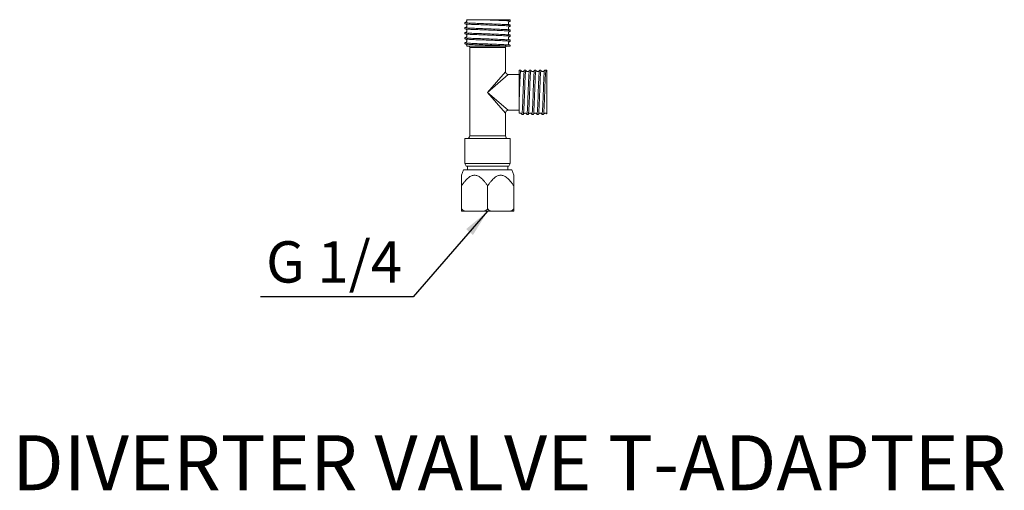
# Model space of a CAD drawing. Units: millimetres. Extents: x 3978 to 6535, y 1112 to 2659.
# Drawn here: x 3978 to 4336, y 1132 to 1303 of the extents above; entities that cross this region are included whole.
import ezdxf

# ---------------------------------------------------------------- set-up
doc = ezdxf.new("R2010")
doc.units = ezdxf.units.MM
doc.styles.get("Standard").update_dxf_attribs({"font": 'arial.ttf'})
doc.dimstyles.new('ISO-25', dxfattribs={"dimtxt": 2.5, "dimasz": 2.5, "dimexe": 1.25, "dimexo": 0.625, "dimtad": 1, "dimtxsty": 'Standard', "dimcen": 2.5, "dimadec": 0, "dimazin": 0, "dimtfac": 1, "dimtmove": 0, "dimatfit": 3, "dimfxl": 1, "dimarcsym": 0})

msp = doc.modelspace()

# ---------------------------------------------------------------- linework, layer by layer
at = {"lineweight": 0, "extrusion": (0, 1, -2.22045e-16)}
for p, q in [((4156.83, 1302.99), (4146.49, 1302.99)), ((4156.83, 1302.46), (4156.83, 1302.89)), ((4140.33, 1301.54), (4140.33, 1301.97)), ((4140.33, 1299.71), (4140.33, 1300.14)), ((4156.83, 1300.62), (4156.83, 1301.06)), ((4140.33, 1297.87), (4140.33, 1298.31)), ((4140.33, 1296.04), (4140.33, 1296.47)), ((4156.83, 1298.79), (4156.83, 1299.22)), ((4156.83, 1296.96), (4156.83, 1297.39)), ((4140.33, 1294.21), (4140.33, 1294.64)), ((4142.08, 1292.91), (4155.08, 1292.91)), ((4142.08, 1260.81), (4142.08, 1292.91)), ((4155.08, 1284.11), (4155.08, 1292.91)), ((4156.13, 1293.41), (4156.83, 1293.41)), ((4156.83, 1295.12), (4156.83, 1295.56)), ((4156.83, 1293.41), (4156.83, 1293.72)), ((4155.08, 1284.11), (4148.58, 1276.61)), ((4148.58, 1276.61), (4156.08, 1283.11)), ((4160.08, 1283.11), (4156.08, 1283.11)), ((4160.08, 1274.29), (4160.08, 1284.61)), ((4160.62, 1284.61), (4160.1, 1284.61)), ((4162.46, 1284.61), (4161.93, 1284.61)), ((4164.29, 1284.61), (4163.77, 1284.61)), ((4166.12, 1284.61), (4165.6, 1284.61)), ((4167.96, 1284.61), (4167.43, 1284.61)), ((4169.79, 1284.61), (4169.27, 1284.61)), ((4170.08, 1284.26), (4170.08, 1284.61)), ((4148.58, 1276.61), (4155.08, 1269.11)), ((4156.08, 1270.11), (4148.58, 1276.61)), ((4155.08, 1260.81), (4155.08, 1269.11)), ((4160.08, 1270.11), (4156.08, 1270.11)), ((4161.54, 1268.61), (4161.02, 1268.61)), ((4163.37, 1268.61), (4162.85, 1268.61)), ((4165.21, 1268.61), (4164.68, 1268.61)), ((4167.04, 1268.61), (4166.52, 1268.61)), ((4168.87, 1268.61), (4168.35, 1268.61)), ((4155.08, 1260.81), (4142.08, 1260.81)), ((4140.33, 1259.81), (4156.83, 1259.81)), ((4140.33, 1250.81), (4140.33, 1259.81)), ((4156.83, 1250.81), (4156.83, 1259.81)), ((4156.83, 1250.81), (4140.33, 1250.81)), ((4140.83, 1249.81), (4140.33, 1250.81)), ((4140.83, 1249.81), (4156.33, 1249.81)), ((4141.23, 1248.42), (4141.23, 1249.81)), ((4155.93, 1248.42), (4155.93, 1249.81)), ((4156.33, 1249.81), (4156.83, 1250.81)), ((4139.8, 1248.42), (4139.08, 1246.52)), ((4139.8, 1248.42), (4148.58, 1248.42)), ((4148.58, 1248.42), (4157.36, 1248.42)), ((4157.36, 1248.42), (4158.08, 1246.52)), ((4139.08, 1234.56), (4139.08, 1242.65)), ((4148.58, 1234.56), (4148.58, 1242.65)), ((4158.08, 1234.56), (4158.08, 1242.65)), ((4141.69, 1233.41), (4139.08, 1233.41)), ((4145.97, 1233.41), (4141.69, 1233.41)), ((4151.19, 1233.41), (4145.97, 1233.41)), ((4155.47, 1233.41), (4151.19, 1233.41)), ((4158.08, 1233.41), (4155.47, 1233.41))]:
    msp.add_line(p, q, dxfattribs=at)
at = {"lineweight": 0, "extrusion": (0, -2.22045e-16, -1)}
for centre, radius, start, end in [((-4141.58, 1292.91), 0.5, 90, 180), ((-4155.58, 1292.91), 0.5, 360, 90), ((-4156.08, 1269.11), 1, 360, 90), ((-4141.08, 1260.81), 1, 180, 270), ((-4156.08, 1260.81), 1, 270, 0)]:
    msp.add_arc(centre, radius, start, end, dxfattribs=at)
at = {"lineweight": 0}
msp.add_arc((4156.08, 1284.11), 1, 180, 270, dxfattribs=at)
at = {"lineweight": 0, "extrusion": (-1.71057e-49, -2.22045e-16, -1)}
msp.add_ellipse((4148.58, 1303.59), major_axis=(0, 233.26), ratio=0.035368, start_param=1.573369, end_param=1.573795, dxfattribs=at)
at = {"lineweight": 0, "extrusion": (0, -2.22045e-16, -1)}
msp.add_ellipse((4159.44, 1276.61), major_axis=(226.19, 0), ratio=0.035368, start_param=-1.567989, end_param=-1.567908, dxfattribs=at)
at = {"lineweight": 0}
msp.add_ellipse((4170.44, 1276.61), major_axis=(226.19, 0), ratio=0.035368, start_param=1.57241, end_param=1.573685, dxfattribs=at)
for points, knots in [([(4140.95, 1302.99), (4140.99, 1302.92), (4141.01, 1302.85), (4141.03, 1302.69), (4141.03, 1302.61), (4141, 1302.46), (4140.97, 1302.39), (4140.9, 1302.26), (4140.85, 1302.21), (4140.77, 1302.13), (4140.73, 1302.1), (4140.67, 1302.07), (4140.65, 1302.06), (4140.61, 1302.04), (4140.6, 1302.04), (4140.58, 1302.04), (4140.58, 1302.03), (4140.58, 1302.03)], [0, 0, 0, 0, 0.255784, 0.255784, 0.507404, 0.507404, 0.763312, 0.763312, 1.01337, 1.01337, 1.236317, 1.236317, 1.447117, 1.447117, 1.724554, 1.724554, 1.90748, 1.90748, 1.90748, 1.90748]), ([(4146.49, 1302.99), (4146.49, 1302.99), (4146.49, 1302.99), (4146.49, 1302.99), (4146.49, 1302.99), (4146.47, 1302.99), (4146.45, 1302.99), (4146.38, 1302.99), (4146.29, 1302.99), (4145.68, 1302.99), (4144.69, 1302.99), (4142.88, 1302.99), (4142.24, 1302.99), (4141.31, 1302.99), (4141.03, 1302.99), (4140.96, 1302.99), (4140.95, 1302.99), (4140.95, 1302.99)], [10.425235, 10.425235, 10.425235, 10.425235, 10.463997, 10.463997, 10.59071, 10.59071, 10.904009, 10.904009, 11.921117, 11.921117, 16.573288, 16.573288, 20.197511, 20.197511, 23.775601, 23.775601, 24.347185, 24.347185, 24.347185, 24.347185]), ([(4156.53, 1302.38), (4156.57, 1302.38), (4156.6, 1302.39), (4156.87, 1302.43), (4156.89, 1302.47), (4156.53, 1302.54), (4156.14, 1302.58), (4155, 1302.66), (4154.25, 1302.7), (4152.51, 1302.77), (4151.52, 1302.81), (4149.82, 1302.87), (4149.15, 1302.89), (4147.81, 1302.94), (4147.14, 1302.97), (4146.49, 1302.99)], [254.506024, 254.506024, 254.506024, 254.506024, 254.92201, 254.92201, 258.148871, 258.148871, 261.375732, 261.375732, 264.602593, 264.602593, 267.829453, 267.829453, 269.841977, 269.841977, 271.854501, 271.854501, 271.854501, 271.854501]), ([(4140.63, 1302.05), (4140.63, 1302.05), (4140.62, 1302.05), (4140.34, 1302.01), (4140.26, 1301.97), (4140.52, 1301.9), (4140.86, 1301.86), (4141.92, 1301.78), (4142.62, 1301.75), (4144.31, 1301.67), (4145.27, 1301.63), (4147.34, 1301.56), (4148.42, 1301.52), (4150.56, 1301.44), (4151.59, 1301.41), (4153.48, 1301.33), (4154.31, 1301.29), (4155.67, 1301.22), (4156.17, 1301.18), (4156.71, 1301.11), (4156.83, 1301.08), (4156.83, 1301.06)], [25.794551, 25.794551, 25.794551, 25.794551, 25.814887, 25.814887, 29.041748, 29.041748, 32.268609, 32.268609, 35.49547, 35.49547, 38.722331, 38.722331, 41.949191, 41.949191, 45.176052, 45.176052, 48.402913, 48.402913, 51.629774, 51.629774, 54.044127, 54.044127, 54.044127, 54.044127]), ([(4140.63, 1300.22), (4140.38, 1300.18), (4140.28, 1300.15), (4140.43, 1300.08), (4140.72, 1300.04), (4141.68, 1299.97), (4142.35, 1299.93), (4143.96, 1299.85), (4144.91, 1299.81), (4146.94, 1299.74), (4148.02, 1299.7), (4150.16, 1299.62), (4151.21, 1299.59), (4153.15, 1299.51), (4154.01, 1299.47), (4155.45, 1299.4), (4156, 1299.36), (4156.67, 1299.29), (4156.83, 1299.26), (4156.83, 1299.22)], [77.825667, 77.825667, 77.825667, 77.825667, 80.671522, 80.671522, 83.898383, 83.898383, 87.125244, 87.125244, 90.352105, 90.352105, 93.578966, 93.578966, 96.805827, 96.805827, 100.032687, 100.032687, 103.259548, 103.259548, 106.076229, 106.076229, 106.076229, 106.076229]), ([(4156.53, 1300.54), (4156.6, 1300.55), (4156.66, 1300.56), (4156.89, 1300.61), (4156.87, 1300.65), (4156.4, 1300.72), (4155.96, 1300.76), (4154.73, 1300.84), (4153.95, 1300.88), (4152.15, 1300.95), (4151.14, 1300.99), (4149.02, 1301.07), (4147.94, 1301.1), (4145.83, 1301.18), (4144.83, 1301.22), (4143.06, 1301.29), (4142.29, 1301.33), (4141.11, 1301.41), (4140.69, 1301.44), (4140.38, 1301.5), (4140.33, 1301.52), (4140.33, 1301.54)], [202.473913, 202.473913, 202.473913, 202.473913, 203.292236, 203.292236, 206.519097, 206.519097, 209.745957, 209.745957, 212.972818, 212.972818, 216.199679, 216.199679, 219.42654, 219.42654, 222.653401, 222.653401, 225.880262, 225.880262, 229.107123, 229.107123, 230.721894, 230.721894, 230.721894, 230.721894]), ([(4156.53, 1298.71), (4156.64, 1298.73), (4156.72, 1298.74), (4156.9, 1298.79), (4156.82, 1298.83), (4156.25, 1298.91), (4155.77, 1298.94), (4154.45, 1299.02), (4153.64, 1299.06), (4151.78, 1299.13), (4150.75, 1299.17), (4148.62, 1299.25), (4147.54, 1299.28), (4145.46, 1299.36), (4144.48, 1299.4), (4142.76, 1299.47), (4142.04, 1299.51), (4140.94, 1299.59), (4140.57, 1299.63), (4140.36, 1299.68), (4140.33, 1299.69), (4140.33, 1299.71)], [150.441341, 150.441341, 150.441341, 150.441341, 151.662462, 151.662462, 154.889322, 154.889322, 158.116183, 158.116183, 161.343044, 161.343044, 164.569905, 164.569905, 167.796766, 167.796766, 171.023627, 171.023627, 174.250488, 174.250488, 177.477349, 177.477349, 178.689097, 178.689097, 178.689097, 178.689097]), ([(4140.63, 1301.46), (4140.65, 1301.45), (4140.67, 1301.44), (4140.71, 1301.42), (4140.74, 1301.4), (4140.81, 1301.34), (4140.85, 1301.3), (4140.92, 1301.21), (4140.96, 1301.16), (4141.01, 1301.03), (4141.02, 1300.95), (4141.03, 1300.8), (4141.02, 1300.72), (4140.98, 1300.57), (4140.95, 1300.5), (4140.87, 1300.39), (4140.82, 1300.34), (4140.74, 1300.28), (4140.71, 1300.26), (4140.65, 1300.23), (4140.63, 1300.22), (4140.6, 1300.21), (4140.59, 1300.2), (4140.58, 1300.2), (4140.58, 1300.2), (4140.58, 1300.2)], [12.162897, 12.162897, 12.162897, 12.162897, 12.360386, 12.360386, 12.535814, 12.535814, 12.754326, 12.754326, 12.968315, 12.968315, 13.211178, 13.211178, 13.465952, 13.465952, 13.72137, 13.72137, 13.96698, 13.96698, 14.182292, 14.182292, 14.400886, 14.400886, 14.71166, 14.71166, 14.801961, 14.801961, 14.801961, 14.801961]), ([(4140.63, 1299.63), (4140.65, 1299.62), (4140.67, 1299.61), (4140.71, 1299.58), (4140.74, 1299.56), (4140.81, 1299.51), (4140.85, 1299.47), (4140.92, 1299.38), (4140.96, 1299.32), (4141.01, 1299.2), (4141.02, 1299.12), (4141.03, 1298.97), (4141.02, 1298.89), (4140.98, 1298.74), (4140.95, 1298.67), (4140.87, 1298.55), (4140.82, 1298.51), (4140.74, 1298.44), (4140.71, 1298.42), (4140.65, 1298.39), (4140.63, 1298.39), (4140.6, 1298.37), (4140.59, 1298.37), (4140.58, 1298.37), (4140.58, 1298.37), (4140.58, 1298.37)], [12.162897, 12.162897, 12.162897, 12.162897, 12.360386, 12.360386, 12.535814, 12.535814, 12.754326, 12.754326, 12.968315, 12.968315, 13.211178, 13.211178, 13.465952, 13.465952, 13.72137, 13.72137, 13.96698, 13.96698, 14.182292, 14.182292, 14.400886, 14.400886, 14.71166, 14.71166, 14.801961, 14.801961, 14.801961, 14.801961]), ([(4156.53, 1301.13), (4156.51, 1301.14), (4156.49, 1301.15), (4156.44, 1301.18), (4156.42, 1301.2), (4156.35, 1301.25), (4156.31, 1301.29), (4156.24, 1301.38), (4156.2, 1301.44), (4156.15, 1301.57), (4156.14, 1301.64), (4156.13, 1301.79), (4156.14, 1301.87), (4156.18, 1302.02), (4156.21, 1302.09), (4156.29, 1302.21), (4156.34, 1302.25), (4156.42, 1302.32), (4156.45, 1302.34), (4156.51, 1302.37), (4156.53, 1302.38), (4156.56, 1302.39), (4156.57, 1302.39), (4156.58, 1302.39), (4156.58, 1302.39), (4156.58, 1302.39)], [12.162897, 12.162897, 12.162897, 12.162897, 12.360386, 12.360386, 12.535814, 12.535814, 12.754326, 12.754326, 12.968315, 12.968315, 13.211178, 13.211178, 13.465952, 13.465952, 13.72137, 13.72137, 13.96698, 13.96698, 14.182292, 14.182292, 14.400886, 14.400886, 14.71166, 14.71166, 14.801961, 14.801961, 14.801961, 14.801961]), ([(4156.53, 1299.3), (4156.51, 1299.31), (4156.49, 1299.32), (4156.44, 1299.35), (4156.42, 1299.36), (4156.35, 1299.42), (4156.31, 1299.46), (4156.24, 1299.55), (4156.2, 1299.61), (4156.15, 1299.73), (4156.14, 1299.81), (4156.13, 1299.96), (4156.14, 1300.04), (4156.18, 1300.19), (4156.21, 1300.26), (4156.29, 1300.37), (4156.34, 1300.42), (4156.42, 1300.48), (4156.45, 1300.51), (4156.51, 1300.53), (4156.53, 1300.54), (4156.56, 1300.56), (4156.57, 1300.56), (4156.58, 1300.56), (4156.58, 1300.56), (4156.58, 1300.56)], [12.162897, 12.162897, 12.162897, 12.162897, 12.360386, 12.360386, 12.535814, 12.535814, 12.754326, 12.754326, 12.968315, 12.968315, 13.211178, 13.211178, 13.465952, 13.465952, 13.72137, 13.72137, 13.96698, 13.96698, 14.182292, 14.182292, 14.400886, 14.400886, 14.71166, 14.71166, 14.801961, 14.801961, 14.801961, 14.801961]), ([(4140.63, 1298.38), (4140.41, 1298.36), (4140.31, 1298.33), (4140.36, 1298.26), (4140.6, 1298.22), (4141.46, 1298.15), (4142.08, 1298.11), (4143.63, 1298.03), (4144.55, 1297.99), (4146.55, 1297.92), (4147.61, 1297.88), (4149.76, 1297.81), (4150.82, 1297.77), (4152.8, 1297.69), (4153.7, 1297.65), (4155.21, 1297.58), (4155.81, 1297.54), (4156.62, 1297.46), (4156.83, 1297.43), (4156.83, 1297.39)], [129.857726, 129.857726, 129.857726, 129.857726, 132.301296, 132.301296, 135.528157, 135.528157, 138.755018, 138.755018, 141.981879, 141.981879, 145.20874, 145.20874, 148.435601, 148.435601, 151.662462, 151.662462, 154.889322, 154.889322, 158.107626, 158.107626, 158.107626, 158.107626]), ([(4140.63, 1296.55), (4140.45, 1296.53), (4140.35, 1296.5), (4140.31, 1296.44), (4140.49, 1296.4), (4141.26, 1296.33), (4141.84, 1296.29), (4143.31, 1296.21), (4144.2, 1296.18), (4146.16, 1296.1), (4147.21, 1296.06), (4149.36, 1295.99), (4150.43, 1295.95), (4152.45, 1295.87), (4153.38, 1295.83), (4154.96, 1295.76), (4155.6, 1295.72), (4156.51, 1295.64), (4156.77, 1295.61), (4156.83, 1295.56), (4156.83, 1295.56), (4156.83, 1295.56)], [181.890268, 181.890268, 181.890268, 181.890268, 183.93107, 183.93107, 187.157931, 187.157931, 190.384792, 190.384792, 193.611653, 193.611653, 196.838514, 196.838514, 200.065375, 200.065375, 203.292236, 203.292236, 206.519097, 206.519097, 209.745957, 209.745957, 210.138988, 210.138988, 210.138988, 210.138988]), ([(4156.53, 1296.88), (4156.67, 1296.9), (4156.77, 1296.92), (4156.89, 1296.97), (4156.75, 1297.01), (4156.09, 1297.09), (4155.56, 1297.12), (4154.16, 1297.2), (4153.31, 1297.24), (4151.4, 1297.31), (4150.36, 1297.35), (4148.21, 1297.43), (4147.14, 1297.47), (4145.08, 1297.54), (4144.13, 1297.58), (4142.48, 1297.66), (4141.79, 1297.69), (4140.79, 1297.77), (4140.47, 1297.81), (4140.34, 1297.85), (4140.33, 1297.86), (4140.33, 1297.87)], [98.408541, 98.408541, 98.408541, 98.408541, 100.032687, 100.032687, 103.259548, 103.259548, 106.486409, 106.486409, 109.71327, 109.71327, 112.940131, 112.940131, 116.166992, 116.166992, 119.393853, 119.393853, 122.620714, 122.620714, 125.847574, 125.847574, 126.656532, 126.656532, 126.656532, 126.656532]), ([(4156.53, 1295.04), (4156.71, 1295.07), (4156.81, 1295.09), (4156.85, 1295.15), (4156.67, 1295.19), (4155.9, 1295.27), (4155.33, 1295.31), (4153.85, 1295.38), (4152.97, 1295.42), (4151.02, 1295.49), (4149.96, 1295.53), (4147.81, 1295.61), (4146.74, 1295.65), (4144.72, 1295.72), (4143.8, 1295.76), (4142.21, 1295.84), (4141.57, 1295.87), (4140.65, 1295.95), (4140.39, 1295.99), (4140.33, 1296.03), (4140.33, 1296.03), (4140.33, 1296.04)], [46.375747, 46.375747, 46.375747, 46.375747, 48.402913, 48.402913, 51.629774, 51.629774, 54.856635, 54.856635, 58.083496, 58.083496, 61.310357, 61.310357, 64.537218, 64.537218, 67.764079, 67.764079, 70.990939, 70.990939, 74.2178, 74.2178, 74.624435, 74.624435, 74.624435, 74.624435]), ([(4140.63, 1297.79), (4140.65, 1297.79), (4140.67, 1297.78), (4140.71, 1297.75), (4140.74, 1297.73), (4140.81, 1297.68), (4140.85, 1297.64), (4140.92, 1297.54), (4140.96, 1297.49), (4141.01, 1297.36), (4141.02, 1297.29), (4141.03, 1297.14), (4141.02, 1297.06), (4140.98, 1296.91), (4140.95, 1296.84), (4140.87, 1296.72), (4140.82, 1296.67), (4140.74, 1296.61), (4140.71, 1296.59), (4140.65, 1296.56), (4140.63, 1296.55), (4140.6, 1296.54), (4140.59, 1296.54), (4140.58, 1296.53), (4140.58, 1296.53), (4140.58, 1296.53)], [12.162897, 12.162897, 12.162897, 12.162897, 12.360386, 12.360386, 12.535814, 12.535814, 12.754326, 12.754326, 12.968315, 12.968315, 13.211178, 13.211178, 13.465952, 13.465952, 13.72137, 13.72137, 13.96698, 13.96698, 14.182292, 14.182292, 14.400886, 14.400886, 14.71166, 14.71166, 14.801961, 14.801961, 14.801961, 14.801961]), ([(4140.63, 1295.96), (4140.65, 1295.95), (4140.67, 1295.94), (4140.71, 1295.92), (4140.74, 1295.9), (4140.81, 1295.84), (4140.85, 1295.8), (4140.92, 1295.71), (4140.96, 1295.66), (4141.01, 1295.53), (4141.02, 1295.45), (4141.03, 1295.3), (4141.02, 1295.22), (4140.98, 1295.07), (4140.95, 1295), (4140.87, 1294.89), (4140.82, 1294.84), (4140.74, 1294.78), (4140.71, 1294.76), (4140.65, 1294.73), (4140.63, 1294.72), (4140.6, 1294.71), (4140.59, 1294.7), (4140.58, 1294.7), (4140.58, 1294.7), (4140.58, 1294.7)], [12.162897, 12.162897, 12.162897, 12.162897, 12.360386, 12.360386, 12.535814, 12.535814, 12.754326, 12.754326, 12.968315, 12.968315, 13.211178, 13.211178, 13.465952, 13.465952, 13.72137, 13.72137, 13.96698, 13.96698, 14.182292, 14.182292, 14.400886, 14.400886, 14.71166, 14.71166, 14.801961, 14.801961, 14.801961, 14.801961]), ([(4156.53, 1297.47), (4156.51, 1297.47), (4156.49, 1297.48), (4156.44, 1297.51), (4156.42, 1297.53), (4156.35, 1297.58), (4156.31, 1297.62), (4156.24, 1297.72), (4156.2, 1297.77), (4156.15, 1297.9), (4156.14, 1297.97), (4156.13, 1298.13), (4156.14, 1298.21), (4156.18, 1298.35), (4156.21, 1298.43), (4156.29, 1298.54), (4156.34, 1298.59), (4156.42, 1298.65), (4156.45, 1298.67), (4156.51, 1298.7), (4156.53, 1298.71), (4156.56, 1298.72), (4156.57, 1298.73), (4156.58, 1298.73), (4156.58, 1298.73), (4156.58, 1298.73)], [12.162897, 12.162897, 12.162897, 12.162897, 12.360386, 12.360386, 12.535814, 12.535814, 12.754326, 12.754326, 12.968315, 12.968315, 13.211178, 13.211178, 13.465952, 13.465952, 13.72137, 13.72137, 13.96698, 13.96698, 14.182292, 14.182292, 14.400886, 14.400886, 14.71166, 14.71166, 14.801961, 14.801961, 14.801961, 14.801961]), ([(4156.53, 1295.63), (4156.51, 1295.64), (4156.49, 1295.65), (4156.44, 1295.68), (4156.42, 1295.7), (4156.35, 1295.75), (4156.31, 1295.79), (4156.24, 1295.88), (4156.2, 1295.94), (4156.15, 1296.07), (4156.14, 1296.14), (4156.13, 1296.29), (4156.14, 1296.37), (4156.18, 1296.52), (4156.21, 1296.59), (4156.29, 1296.71), (4156.34, 1296.75), (4156.42, 1296.82), (4156.45, 1296.84), (4156.51, 1296.87), (4156.53, 1296.88), (4156.56, 1296.89), (4156.57, 1296.89), (4156.58, 1296.89), (4156.58, 1296.89), (4156.58, 1296.89)], [12.162897, 12.162897, 12.162897, 12.162897, 12.360386, 12.360386, 12.535814, 12.535814, 12.754326, 12.754326, 12.968315, 12.968315, 13.211178, 13.211178, 13.465952, 13.465952, 13.72137, 13.72137, 13.96698, 13.96698, 14.182292, 14.182292, 14.400886, 14.400886, 14.71166, 14.71166, 14.801961, 14.801961, 14.801961, 14.801961]), ([(4140.63, 1294.72), (4140.48, 1294.7), (4140.39, 1294.68), (4140.27, 1294.62), (4140.41, 1294.58), (4141.08, 1294.51), (4141.61, 1294.47), (4143.01, 1294.39), (4143.86, 1294.36), (4145.77, 1294.28), (4146.82, 1294.24), (4148.96, 1294.17), (4150.04, 1294.13), (4152.09, 1294.05), (4153.04, 1294.02), (4154.69, 1293.94), (4155.37, 1293.9), (4156.38, 1293.83), (4156.69, 1293.79), (4156.82, 1293.74), (4156.83, 1293.73), (4156.83, 1293.72)], [233.923057, 233.923057, 233.923057, 233.923057, 235.560845, 235.560845, 238.787705, 238.787705, 242.014566, 242.014566, 245.241427, 245.241427, 248.468288, 248.468288, 251.695149, 251.695149, 254.92201, 254.92201, 258.148871, 258.148871, 261.375732, 261.375732, 262.171064, 262.171064, 262.171064, 262.171064]), ([(4156.13, 1293.41), (4155.7, 1293.45), (4155.08, 1293.49), (4153.54, 1293.56), (4152.62, 1293.6), (4150.63, 1293.68), (4149.56, 1293.71), (4147.41, 1293.79), (4146.35, 1293.83), (4144.37, 1293.9), (4143.47, 1293.94), (4141.96, 1294.02), (4141.36, 1294.05), (4140.54, 1294.13), (4140.33, 1294.17), (4140.33, 1294.21), (4140.33, 1294.21), (4140.33, 1294.21)], [0, 0, 0, 0, 3.226861, 3.226861, 6.453722, 6.453722, 9.680583, 9.680583, 12.907444, 12.907444, 16.134304, 16.134304, 19.361165, 19.361165, 22.588026, 22.588026, 22.593046, 22.593046, 22.593046, 22.593046]), ([(4140.63, 1294.13), (4140.63, 1294.13), (4140.63, 1294.13), (4140.65, 1294.12), (4140.66, 1294.11), (4140.7, 1294.09), (4140.72, 1294.08), (4140.78, 1294.03), (4140.83, 1294), (4140.9, 1293.91), (4140.94, 1293.86), (4140.99, 1293.74), (4141.01, 1293.67), (4141.03, 1293.53), (4141.03, 1293.47), (4141.02, 1293.41)], [12.155868, 12.155868, 12.155868, 12.155868, 12.18478, 12.18478, 12.339562, 12.339562, 12.482378, 12.482378, 12.709351, 12.709351, 12.918906, 12.918906, 13.156466, 13.156466, 13.358982, 13.358982, 13.358982, 13.358982]), ([(4141.02, 1293.41), (4141.02, 1293.41), (4141.03, 1293.41), (4141.11, 1293.41), (4141.37, 1293.41), (4142.25, 1293.41), (4142.86, 1293.41), (4144.33, 1293.41), (4145.19, 1293.41), (4147.03, 1293.41), (4148, 1293.41), (4149.94, 1293.41), (4150.89, 1293.41), (4152.65, 1293.41), (4153.44, 1293.41), (4154.96, 1293.41), (4155.46, 1293.41), (4155.89, 1293.41), (4155.98, 1293.41), (4156.07, 1293.41), (4156.09, 1293.41), (4156.11, 1293.41), (4156.12, 1293.41), (4156.13, 1293.41), (4156.13, 1293.41), (4156.13, 1293.41), (4156.13, 1293.41), (4156.13, 1293.41)], [9.997711, 9.997711, 9.997711, 9.997711, 10.182556, 10.182556, 11.26823, 11.26823, 12.341641, 12.341641, 13.405715, 13.405715, 14.460753, 14.460753, 15.502767, 15.502767, 16.515754, 16.515754, 17.68297, 17.68297, 18.087423, 18.087423, 18.230864, 18.230864, 18.273414, 18.273414, 18.301382, 18.301382, 18.30384, 18.30384, 18.30384, 18.30384]), ([(4156.53, 1293.8), (4156.51, 1293.81), (4156.49, 1293.82), (4156.44, 1293.85), (4156.42, 1293.86), (4156.35, 1293.92), (4156.31, 1293.96), (4156.24, 1294.05), (4156.2, 1294.11), (4156.15, 1294.23), (4156.14, 1294.31), (4156.13, 1294.46), (4156.14, 1294.54), (4156.18, 1294.69), (4156.21, 1294.76), (4156.29, 1294.87), (4156.34, 1294.92), (4156.42, 1294.98), (4156.45, 1295.01), (4156.51, 1295.03), (4156.53, 1295.04), (4156.56, 1295.06), (4156.57, 1295.06), (4156.58, 1295.06), (4156.58, 1295.06), (4156.58, 1295.06)], [12.162897, 12.162897, 12.162897, 12.162897, 12.360386, 12.360386, 12.535814, 12.535814, 12.754326, 12.754326, 12.968315, 12.968315, 13.211178, 13.211178, 13.465952, 13.465952, 13.72137, 13.72137, 13.96698, 13.96698, 14.182292, 14.182292, 14.400886, 14.400886, 14.71166, 14.71166, 14.801961, 14.801961, 14.801961, 14.801961]), ([(4160.65, 1284.57), (4160.65, 1284.57), (4160.65, 1284.57), (4160.61, 1284.67), (4160.58, 1284.57), (4160.5, 1283.96), (4160.46, 1283.47), (4160.39, 1282.15), (4160.35, 1281.34), (4160.27, 1279.5), (4160.23, 1278.5), (4160.18, 1276.93), (4160.16, 1276.39), (4160.12, 1275.33), (4160.1, 1274.8), (4160.08, 1274.29)], [253.473338, 253.473338, 253.473338, 253.473338, 253.475417, 253.475417, 256.604744, 256.604744, 259.73407, 259.73407, 262.863396, 262.863396, 265.992722, 265.992722, 267.599451, 267.599451, 269.20618, 269.20618, 269.20618, 269.20618]), ([(4161.9, 1284.57), (4161.9, 1284.56), (4161.89, 1284.54), (4161.87, 1284.5), (4161.86, 1284.48), (4161.81, 1284.41), (4161.78, 1284.37), (4161.69, 1284.29), (4161.64, 1284.26), (4161.52, 1284.2), (4161.45, 1284.18), (4161.3, 1284.16), (4161.22, 1284.16), (4161.07, 1284.19), (4160.99, 1284.22), (4160.87, 1284.29), (4160.81, 1284.34), (4160.74, 1284.42), (4160.71, 1284.46), (4160.68, 1284.52), (4160.66, 1284.54), (4160.66, 1284.56), (4160.65, 1284.57), (4160.65, 1284.57)], [0, 0, 0, 0, 0.206736, 0.206736, 0.367944, 0.367944, 0.601442, 0.601442, 0.810124, 0.810124, 1.046599, 1.046599, 1.2999, 1.2999, 1.555711, 1.555711, 1.805892, 1.805892, 2.029112, 2.029112, 2.239747, 2.239747, 2.309856, 2.309856, 2.309856, 2.309856]), ([(4160.99, 1268.65), (4160.99, 1268.63), (4161, 1268.62), (4161.05, 1268.58), (4161.08, 1268.76), (4161.16, 1269.5), (4161.2, 1270.06), (4161.27, 1271.48), (4161.31, 1272.34), (4161.39, 1274.23), (4161.42, 1275.26), (4161.5, 1277.34), (4161.54, 1278.38), (4161.61, 1280.34), (4161.65, 1281.24), (4161.73, 1282.78), (4161.77, 1283.4), (4161.84, 1284.29), (4161.88, 1284.55), (4161.92, 1284.61), (4161.93, 1284.61), (4161.93, 1284.61)], [24.489526, 24.489526, 24.489526, 24.489526, 25.034609, 25.034609, 28.163935, 28.163935, 31.293261, 31.293261, 34.422588, 34.422588, 37.551914, 37.551914, 40.68124, 40.68124, 43.810566, 43.810566, 46.939892, 46.939892, 50.069218, 50.069218, 50.47986, 50.47986, 50.47986, 50.47986]), ([(4162.48, 1284.57), (4162.48, 1284.59), (4162.48, 1284.6), (4162.43, 1284.65), (4162.39, 1284.49), (4162.32, 1283.79), (4162.28, 1283.25), (4162.21, 1281.86), (4162.17, 1281.02), (4162.09, 1279.14), (4162.05, 1278.12), (4161.98, 1276.04), (4161.94, 1274.99), (4161.86, 1273.02), (4161.83, 1272.11), (4161.75, 1270.55), (4161.71, 1269.91), (4161.64, 1268.98), (4161.6, 1268.7), (4161.55, 1268.62), (4161.55, 1268.61), (4161.54, 1268.61)], [203.016648, 203.016648, 203.016648, 203.016648, 203.406199, 203.406199, 206.535525, 206.535525, 209.664851, 209.664851, 212.794178, 212.794178, 215.923504, 215.923504, 219.05283, 219.05283, 222.182156, 222.182156, 225.311482, 225.311482, 228.440808, 228.440808, 229.006995, 229.006995, 229.006995, 229.006995]), ([(4163.74, 1284.57), (4163.73, 1284.56), (4163.73, 1284.54), (4163.7, 1284.5), (4163.69, 1284.48), (4163.65, 1284.41), (4163.61, 1284.37), (4163.52, 1284.29), (4163.47, 1284.26), (4163.35, 1284.2), (4163.28, 1284.18), (4163.13, 1284.16), (4163.05, 1284.16), (4162.9, 1284.19), (4162.83, 1284.22), (4162.7, 1284.29), (4162.65, 1284.34), (4162.57, 1284.42), (4162.54, 1284.46), (4162.51, 1284.52), (4162.5, 1284.54), (4162.49, 1284.56), (4162.49, 1284.57), (4162.48, 1284.57)], [0, 0, 0, 0, 0.206736, 0.206736, 0.367944, 0.367944, 0.601442, 0.601442, 0.810124, 0.810124, 1.046599, 1.046599, 1.2999, 1.2999, 1.555711, 1.555711, 1.805892, 1.805892, 2.029112, 2.029112, 2.239747, 2.239747, 2.309856, 2.309856, 2.309856, 2.309856]), ([(4162.82, 1268.65), (4162.82, 1268.64), (4162.83, 1268.64), (4162.86, 1268.55), (4162.9, 1268.68), (4162.98, 1269.32), (4163.02, 1269.84), (4163.09, 1271.19), (4163.13, 1272.01), (4163.21, 1273.86), (4163.24, 1274.87), (4163.32, 1276.95), (4163.36, 1278), (4163.43, 1279.99), (4163.47, 1280.91), (4163.55, 1282.52), (4163.58, 1283.18), (4163.66, 1284.16), (4163.7, 1284.47), (4163.75, 1284.6), (4163.76, 1284.61), (4163.77, 1284.61)], [74.946518, 74.946518, 74.946518, 74.946518, 75.103827, 75.103827, 78.233154, 78.233154, 81.36248, 81.36248, 84.491806, 84.491806, 87.621132, 87.621132, 90.750458, 90.750458, 93.879784, 93.879784, 97.00911, 97.00911, 100.138437, 100.138437, 100.937262, 100.937262, 100.937262, 100.937262]), ([(4164.32, 1284.57), (4164.31, 1284.6), (4164.3, 1284.61), (4164.25, 1284.61), (4164.21, 1284.4), (4164.14, 1283.61), (4164.1, 1283.02), (4164.02, 1281.56), (4163.99, 1280.68), (4163.91, 1278.76), (4163.87, 1277.73), (4163.8, 1275.65), (4163.76, 1274.61), (4163.68, 1272.68), (4163.65, 1271.79), (4163.57, 1270.3), (4163.53, 1269.7), (4163.46, 1268.86), (4163.42, 1268.64), (4163.38, 1268.61), (4163.38, 1268.61), (4163.37, 1268.61)], [152.559276, 152.559276, 152.559276, 152.559276, 153.336981, 153.336981, 156.466307, 156.466307, 159.595633, 159.595633, 162.724959, 162.724959, 165.854285, 165.854285, 168.983612, 168.983612, 172.112938, 172.112938, 175.242264, 175.242264, 178.37159, 178.37159, 178.549966, 178.549966, 178.549966, 178.549966]), ([(4165.57, 1284.57), (4165.57, 1284.56), (4165.56, 1284.54), (4165.54, 1284.5), (4165.52, 1284.48), (4165.48, 1284.41), (4165.44, 1284.37), (4165.35, 1284.29), (4165.3, 1284.26), (4165.19, 1284.2), (4165.12, 1284.18), (4164.97, 1284.16), (4164.89, 1284.16), (4164.74, 1284.19), (4164.66, 1284.22), (4164.53, 1284.29), (4164.48, 1284.34), (4164.4, 1284.42), (4164.38, 1284.46), (4164.34, 1284.52), (4164.33, 1284.54), (4164.32, 1284.56), (4164.32, 1284.57), (4164.32, 1284.57)], [0, 0, 0, 0, 0.206736, 0.206736, 0.367944, 0.367944, 0.601442, 0.601442, 0.810124, 0.810124, 1.046599, 1.046599, 1.2999, 1.2999, 1.555711, 1.555711, 1.805892, 1.805892, 2.029112, 2.029112, 2.239747, 2.239747, 2.309856, 2.309856, 2.309856, 2.309856]), ([(4164.65, 1268.65), (4164.69, 1268.55), (4164.72, 1268.64), (4164.8, 1269.17), (4164.84, 1269.63), (4164.91, 1270.9), (4164.95, 1271.7), (4165.03, 1273.5), (4165.06, 1274.49), (4165.14, 1276.56), (4165.18, 1277.61), (4165.25, 1279.63), (4165.29, 1280.58), (4165.37, 1282.24), (4165.4, 1282.95), (4165.48, 1284.02), (4165.52, 1284.37), (4165.57, 1284.58), (4165.58, 1284.61), (4165.6, 1284.61)], [125.403011, 125.403011, 125.403011, 125.403011, 128.302372, 128.302372, 131.431698, 131.431698, 134.561024, 134.561024, 137.69035, 137.69035, 140.819676, 140.819676, 143.949002, 143.949002, 147.078329, 147.078329, 150.207655, 150.207655, 151.395105, 151.395105, 151.395105, 151.395105]), ([(4166.15, 1284.57), (4166.14, 1284.61), (4166.12, 1284.62), (4166.07, 1284.55), (4166.03, 1284.29), (4165.96, 1283.4), (4165.92, 1282.78), (4165.84, 1281.24), (4165.81, 1280.34), (4165.73, 1278.39), (4165.69, 1277.35), (4165.62, 1275.26), (4165.58, 1274.24), (4165.5, 1272.34), (4165.46, 1271.49), (4165.39, 1270.06), (4165.35, 1269.5), (4165.28, 1268.79), (4165.24, 1268.61), (4165.21, 1268.61)], [102.101451, 102.101451, 102.101451, 102.101451, 103.267763, 103.267763, 106.397089, 106.397089, 109.526415, 109.526415, 112.655741, 112.655741, 115.785067, 115.785067, 118.914393, 118.914393, 122.04372, 122.04372, 125.173046, 125.173046, 128.093478, 128.093478, 128.093478, 128.093478]), ([(4167.4, 1284.57), (4167.4, 1284.56), (4167.39, 1284.54), (4167.37, 1284.5), (4167.36, 1284.48), (4167.31, 1284.41), (4167.28, 1284.37), (4167.19, 1284.29), (4167.14, 1284.26), (4167.02, 1284.2), (4166.95, 1284.18), (4166.8, 1284.16), (4166.72, 1284.16), (4166.57, 1284.19), (4166.49, 1284.22), (4166.37, 1284.29), (4166.31, 1284.34), (4166.24, 1284.42), (4166.21, 1284.46), (4166.18, 1284.52), (4166.16, 1284.54), (4166.16, 1284.56), (4166.15, 1284.57), (4166.15, 1284.57)], [0, 0, 0, 0, 0.206736, 0.206736, 0.367944, 0.367944, 0.601442, 0.601442, 0.810124, 0.810124, 1.046599, 1.046599, 1.2999, 1.2999, 1.555711, 1.555711, 1.805892, 1.805892, 2.029112, 2.029112, 2.239747, 2.239747, 2.309856, 2.309856, 2.309856, 2.309856]), ([(4166.49, 1268.65), (4166.52, 1268.57), (4166.55, 1268.62), (4166.62, 1269.02), (4166.65, 1269.45), (4166.73, 1270.64), (4166.77, 1271.39), (4166.84, 1273.14), (4166.88, 1274.12), (4166.96, 1276.17), (4167, 1277.22), (4167.07, 1279.26), (4167.11, 1280.23), (4167.19, 1281.96), (4167.22, 1282.7), (4167.3, 1283.85), (4167.34, 1284.25), (4167.39, 1284.56), (4167.41, 1284.61), (4167.43, 1284.61)], [175.86013, 175.86013, 175.86013, 175.86013, 178.37159, 178.37159, 181.500916, 181.500916, 184.630242, 184.630242, 187.759568, 187.759568, 190.888895, 190.888895, 194.018221, 194.018221, 197.147547, 197.147547, 200.276873, 200.276873, 201.853165, 201.853165, 201.853165, 201.853165]), ([(4167.98, 1284.57), (4167.97, 1284.62), (4167.95, 1284.62), (4167.89, 1284.47), (4167.85, 1284.16), (4167.78, 1283.19), (4167.74, 1282.52), (4167.66, 1280.92), (4167.63, 1279.99), (4167.55, 1278), (4167.51, 1276.96), (4167.44, 1274.88), (4167.4, 1273.87), (4167.32, 1272.02), (4167.28, 1271.19), (4167.21, 1269.84), (4167.17, 1269.33), (4167.1, 1268.74), (4167.07, 1268.61), (4167.04, 1268.61)], [51.643398, 51.643398, 51.643398, 51.643398, 53.198544, 53.198544, 56.327871, 56.327871, 59.457197, 59.457197, 62.586523, 62.586523, 65.715849, 65.715849, 68.845175, 68.845175, 71.974501, 71.974501, 75.103827, 75.103827, 77.636395, 77.636395, 77.636395, 77.636395]), ([(4169.24, 1284.57), (4169.23, 1284.56), (4169.23, 1284.54), (4169.2, 1284.5), (4169.19, 1284.48), (4169.15, 1284.41), (4169.11, 1284.37), (4169.02, 1284.29), (4168.97, 1284.26), (4168.85, 1284.2), (4168.78, 1284.18), (4168.63, 1284.16), (4168.55, 1284.16), (4168.4, 1284.19), (4168.33, 1284.22), (4168.2, 1284.29), (4168.15, 1284.34), (4168.07, 1284.42), (4168.04, 1284.46), (4168.01, 1284.52), (4168, 1284.54), (4167.99, 1284.56), (4167.99, 1284.57), (4167.98, 1284.57)], [0, 0, 0, 0, 0.206736, 0.206736, 0.367944, 0.367944, 0.601442, 0.601442, 0.810124, 0.810124, 1.046599, 1.046599, 1.2999, 1.2999, 1.555711, 1.555711, 1.805892, 1.805892, 2.029112, 2.029112, 2.239747, 2.239747, 2.309856, 2.309856, 2.309856, 2.309856]), ([(4168.32, 1268.65), (4168.35, 1268.58), (4168.37, 1268.61), (4168.44, 1268.9), (4168.47, 1269.27), (4168.55, 1270.38), (4168.59, 1271.1), (4168.66, 1272.79), (4168.7, 1273.75), (4168.78, 1275.78), (4168.82, 1276.83), (4168.89, 1278.89), (4168.93, 1279.88), (4169, 1281.66), (4169.04, 1282.44), (4169.12, 1283.67), (4169.16, 1284.12), (4169.22, 1284.53), (4169.24, 1284.61), (4169.27, 1284.61)], [226.317796, 226.317796, 226.317796, 226.317796, 228.440808, 228.440808, 231.570134, 231.570134, 234.699461, 234.699461, 237.828787, 237.828787, 240.958113, 240.958113, 244.087439, 244.087439, 247.216765, 247.216765, 250.346091, 250.346091, 252.311217, 252.311217, 252.311217, 252.311217]), ([(4169.79, 1284.61), (4169.78, 1284.61), (4169.76, 1284.58), (4169.71, 1284.37), (4169.67, 1284.02), (4169.6, 1282.95), (4169.56, 1282.25), (4169.48, 1280.58), (4169.44, 1279.64), (4169.37, 1277.62), (4169.33, 1276.57), (4169.25, 1274.5), (4169.22, 1273.51), (4169.14, 1271.7), (4169.1, 1270.91), (4169.03, 1269.64), (4168.99, 1269.17), (4168.93, 1268.71), (4168.9, 1268.61), (4168.87, 1268.61)], [1.926566, 1.926566, 1.926566, 1.926566, 3.129326, 3.129326, 6.258652, 6.258652, 9.387978, 9.387978, 12.517305, 12.517305, 15.646631, 15.646631, 18.775957, 18.775957, 21.905283, 21.905283, 25.034609, 25.034609, 27.178753, 27.178753, 27.178753, 27.178753]), ([(4169.79, 1284.61), (4169.81, 1284.57), (4169.83, 1284.53), (4169.9, 1284.42), (4169.96, 1284.35), (4170.05, 1284.28), (4170.06, 1284.27), (4170.08, 1284.26)], [-5.0873859, -5.0873859, -5.0873859, -5.0873859, -4.9583206, -4.9583206, -4.6848695, -4.6848695, -4.6265069, -4.6265069, -4.6265069, -4.6265069]), ([(4170.08, 1278.98), (4170.08, 1279.08), (4170.08, 1279.18), (4170.08, 1280.21), (4170.08, 1281.06), (4170.08, 1282.51), (4170.08, 1283.1), (4170.08, 1283.9), (4170.08, 1284.14), (4170.08, 1284.25), (4170.08, 1284.26), (4170.08, 1284.26)], [20.063338, 20.063338, 20.063338, 20.063338, 20.32972, 20.32972, 22.855635, 22.855635, 25.358574, 25.358574, 27.605151, 27.605151, 28.128372, 28.128372, 28.128372, 28.128372]), ([(4170.08, 1268.78), (4170.08, 1268.78), (4170.08, 1268.95), (4170.08, 1269.64), (4170.08, 1270.18), (4170.08, 1271.59), (4170.08, 1272.43), (4170.08, 1274.29), (4170.08, 1275.3), (4170.08, 1277.23), (4170.08, 1278.13), (4170.08, 1278.98)], [7.470189, 7.470189, 7.470189, 7.470189, 9.912343, 9.912343, 12.556981, 12.556981, 15.167829, 15.167829, 17.772551, 17.772551, 20.063338, 20.063338, 20.063338, 20.063338]), ([(4160.08, 1274.29), (4160.08, 1274.18), (4160.08, 1274.06), (4160.08, 1273.26), (4160.08, 1272.29), (4160.08, 1270.62), (4160.08, 1270.02), (4160.08, 1269.21), (4160.08, 1269), (4160.08, 1269), (4160.08, 1269), (4160.08, 1269)], [0.678997, 0.678997, 0.678997, 0.678997, 0.844959, 0.844959, 1.777165, 1.777165, 2.532255, 2.532255, 3.275673, 3.275673, 3.282262, 3.282262, 3.282262, 3.282262]), ([(4160.08, 1269), (4160.15, 1269.03), (4160.23, 1269.05), (4160.38, 1269.06), (4160.46, 1269.06), (4160.61, 1269.02), (4160.68, 1268.98), (4160.8, 1268.9), (4160.85, 1268.86), (4160.92, 1268.78), (4160.94, 1268.74), (4160.97, 1268.69), (4160.98, 1268.67), (4160.99, 1268.65), (4160.99, 1268.65), (4160.99, 1268.65)], [0, 0, 0, 0, 0.258663, 0.258663, 0.511749, 0.511749, 0.767383, 0.767383, 1.014275, 1.014275, 1.231335, 1.231335, 1.447466, 1.447466, 1.471661, 1.471661, 1.471661, 1.471661]), ([(4161.57, 1268.65), (4161.57, 1268.66), (4161.58, 1268.68), (4161.6, 1268.72), (4161.62, 1268.74), (4161.66, 1268.81), (4161.7, 1268.85), (4161.79, 1268.93), (4161.84, 1268.96), (4161.95, 1269.02), (4162.02, 1269.04), (4162.17, 1269.06), (4162.25, 1269.06), (4162.4, 1269.03), (4162.48, 1269), (4162.6, 1268.93), (4162.66, 1268.88), (4162.74, 1268.8), (4162.76, 1268.76), (4162.8, 1268.7), (4162.81, 1268.68), (4162.82, 1268.66), (4162.82, 1268.65), (4162.82, 1268.65)], [0, 0, 0, 0, 0.206736, 0.206736, 0.367944, 0.367944, 0.601442, 0.601442, 0.810124, 0.810124, 1.046599, 1.046599, 1.2999, 1.2999, 1.555711, 1.555711, 1.805892, 1.805892, 2.029112, 2.029112, 2.239747, 2.239747, 2.309856, 2.309856, 2.309856, 2.309856]), ([(4163.4, 1268.65), (4163.41, 1268.66), (4163.41, 1268.68), (4163.44, 1268.72), (4163.45, 1268.74), (4163.49, 1268.81), (4163.53, 1268.85), (4163.62, 1268.93), (4163.67, 1268.96), (4163.79, 1269.02), (4163.86, 1269.04), (4164, 1269.06), (4164.08, 1269.06), (4164.24, 1269.03), (4164.31, 1269), (4164.44, 1268.93), (4164.49, 1268.88), (4164.57, 1268.8), (4164.6, 1268.76), (4164.63, 1268.7), (4164.64, 1268.68), (4164.65, 1268.66), (4164.65, 1268.65), (4164.65, 1268.65)], [0, 0, 0, 0, 0.206736, 0.206736, 0.367944, 0.367944, 0.601442, 0.601442, 0.810124, 0.810124, 1.046599, 1.046599, 1.2999, 1.2999, 1.555711, 1.555711, 1.805892, 1.805892, 2.029112, 2.029112, 2.239747, 2.239747, 2.309856, 2.309856, 2.309856, 2.309856]), ([(4165.23, 1268.65), (4165.24, 1268.66), (4165.25, 1268.68), (4165.27, 1268.72), (4165.28, 1268.74), (4165.33, 1268.81), (4165.36, 1268.85), (4165.45, 1268.93), (4165.5, 1268.96), (4165.62, 1269.02), (4165.69, 1269.04), (4165.84, 1269.06), (4165.92, 1269.06), (4166.07, 1269.03), (4166.14, 1269), (4166.27, 1268.93), (4166.33, 1268.88), (4166.4, 1268.8), (4166.43, 1268.76), (4166.46, 1268.7), (4166.47, 1268.68), (4166.48, 1268.66), (4166.49, 1268.65), (4166.49, 1268.65)], [0, 0, 0, 0, 0.206736, 0.206736, 0.367944, 0.367944, 0.601442, 0.601442, 0.810124, 0.810124, 1.046599, 1.046599, 1.2999, 1.2999, 1.555711, 1.555711, 1.805892, 1.805892, 2.029112, 2.029112, 2.239747, 2.239747, 2.309856, 2.309856, 2.309856, 2.309856]), ([(4167.07, 1268.65), (4167.07, 1268.66), (4167.08, 1268.68), (4167.1, 1268.72), (4167.12, 1268.74), (4167.16, 1268.81), (4167.2, 1268.85), (4167.29, 1268.93), (4167.34, 1268.96), (4167.45, 1269.02), (4167.52, 1269.04), (4167.67, 1269.06), (4167.75, 1269.06), (4167.9, 1269.03), (4167.98, 1269), (4168.1, 1268.93), (4168.16, 1268.88), (4168.24, 1268.8), (4168.26, 1268.76), (4168.3, 1268.7), (4168.31, 1268.68), (4168.32, 1268.66), (4168.32, 1268.65), (4168.32, 1268.65)], [0, 0, 0, 0, 0.206736, 0.206736, 0.367944, 0.367944, 0.601442, 0.601442, 0.810124, 0.810124, 1.046599, 1.046599, 1.2999, 1.2999, 1.555711, 1.555711, 1.805892, 1.805892, 2.029112, 2.029112, 2.239747, 2.239747, 2.309856, 2.309856, 2.309856, 2.309856]), ([(4168.9, 1268.65), (4168.91, 1268.66), (4168.91, 1268.68), (4168.94, 1268.72), (4168.95, 1268.74), (4168.99, 1268.81), (4169.03, 1268.85), (4169.12, 1268.93), (4169.17, 1268.96), (4169.29, 1269.02), (4169.36, 1269.04), (4169.5, 1269.06), (4169.58, 1269.06), (4169.74, 1269.03), (4169.81, 1269), (4169.94, 1268.93), (4169.99, 1268.88), (4170.05, 1268.82), (4170.07, 1268.8), (4170.08, 1268.78)], [0, 0, 0, 0, 0.206736, 0.206736, 0.367944, 0.367944, 0.601442, 0.601442, 0.810124, 0.810124, 1.046599, 1.046599, 1.2999, 1.2999, 1.555711, 1.555711, 1.805892, 1.805892, 1.916734, 1.916734, 1.916734, 1.916734]), ([(4139.08, 1234.56), (4139.08, 1234.53), (4139.08, 1234.5), (4139.09, 1234.43), (4139.1, 1234.4), (4139.12, 1234.34), (4139.13, 1234.3), (4139.16, 1234.23), (4139.18, 1234.2), (4139.26, 1234.08), (4139.34, 1234), (4139.51, 1233.85), (4139.61, 1233.79), (4139.99, 1233.6), (4140.33, 1233.51), (4141.02, 1233.42), (4141.37, 1233.41), (4141.69, 1233.41)], [-4.865663, -4.865663, -4.865663, -4.865663, -4.785249, -4.785249, -4.704834, -4.704834, -4.611439, -4.611439, -4.518045, -4.518045, -4.223357, -4.223357, -3.92867, -3.92867, -2.96582, -2.96582, -2.00297, -2.00297, -2.00297, -2.00297]), ([(4139.08, 1233.41), (4139.08, 1233.41), (4139.08, 1233.42), (4139.08, 1233.51), (4139.08, 1233.6), (4139.08, 1233.79), (4139.08, 1233.85), (4139.08, 1234), (4139.08, 1234.08), (4139.08, 1234.2), (4139.08, 1234.23), (4139.08, 1234.3), (4139.08, 1234.34), (4139.08, 1234.4), (4139.08, 1234.43), (4139.08, 1234.5), (4139.08, 1234.53), (4139.08, 1234.56)], [2.00297, 2.00297, 2.00297, 2.00297, 2.96582, 2.96582, 3.92867, 3.92867, 4.223357, 4.223357, 4.518045, 4.518045, 4.611439, 4.611439, 4.704834, 4.704834, 4.785249, 4.785249, 4.865663, 4.865663, 4.865663, 4.865663]), ([(4145.97, 1233.41), (4146.29, 1233.41), (4146.64, 1233.42), (4147.33, 1233.51), (4147.67, 1233.6), (4148.05, 1233.79), (4148.15, 1233.85), (4148.32, 1234), (4148.4, 1234.08), (4148.48, 1234.2), (4148.5, 1234.23), (4148.53, 1234.3), (4148.54, 1234.34), (4148.56, 1234.4), (4148.57, 1234.43), (4148.58, 1234.5), (4148.58, 1234.53), (4148.58, 1234.56)], [2.00297, 2.00297, 2.00297, 2.00297, 2.96582, 2.96582, 3.92867, 3.92867, 4.223357, 4.223357, 4.518045, 4.518045, 4.611439, 4.611439, 4.704834, 4.704834, 4.785249, 4.785249, 4.865663, 4.865663, 4.865663, 4.865663]), ([(4148.58, 1234.56), (4148.58, 1234.53), (4148.58, 1234.5), (4148.59, 1234.43), (4148.6, 1234.4), (4148.62, 1234.34), (4148.63, 1234.3), (4148.66, 1234.23), (4148.68, 1234.2), (4148.76, 1234.08), (4148.84, 1234), (4149.01, 1233.85), (4149.11, 1233.79), (4149.49, 1233.6), (4149.83, 1233.51), (4150.52, 1233.42), (4150.87, 1233.41), (4151.19, 1233.41)], [-4.865663, -4.865663, -4.865663, -4.865663, -4.785249, -4.785249, -4.704834, -4.704834, -4.611439, -4.611439, -4.518045, -4.518045, -4.223357, -4.223357, -3.92867, -3.92867, -2.96582, -2.96582, -2.00297, -2.00297, -2.00297, -2.00297]), ([(4155.47, 1233.41), (4155.79, 1233.41), (4156.14, 1233.42), (4156.83, 1233.51), (4157.17, 1233.6), (4157.55, 1233.79), (4157.65, 1233.85), (4157.82, 1234), (4157.9, 1234.08), (4157.98, 1234.2), (4158, 1234.23), (4158.03, 1234.3), (4158.04, 1234.34), (4158.06, 1234.4), (4158.07, 1234.43), (4158.08, 1234.5), (4158.08, 1234.53), (4158.08, 1234.56)], [2.00297, 2.00297, 2.00297, 2.00297, 2.96582, 2.96582, 3.92867, 3.92867, 4.223357, 4.223357, 4.518045, 4.518045, 4.611439, 4.611439, 4.704834, 4.704834, 4.785249, 4.785249, 4.865663, 4.865663, 4.865663, 4.865663]), ([(4158.08, 1234.56), (4158.08, 1234.53), (4158.08, 1234.5), (4158.08, 1234.43), (4158.08, 1234.4), (4158.08, 1234.34), (4158.08, 1234.3), (4158.08, 1234.23), (4158.08, 1234.2), (4158.08, 1234.08), (4158.08, 1234), (4158.08, 1233.85), (4158.08, 1233.79), (4158.08, 1233.6), (4158.08, 1233.51), (4158.08, 1233.42), (4158.08, 1233.41), (4158.08, 1233.41)], [-4.865663, -4.865663, -4.865663, -4.865663, -4.785249, -4.785249, -4.704834, -4.704834, -4.611439, -4.611439, -4.518045, -4.518045, -4.223357, -4.223357, -3.92867, -3.92867, -2.96582, -2.96582, -2.00297, -2.00297, -2.00297, -2.00297])]:
    msp.add_open_spline(points, degree=3, knots=knots, dxfattribs=at)
for points in [[(4156.83, 1302.89), (4156.83, 1302.89), (4156.83, 1302.89), (4156.83, 1302.89)], [(4160.1, 1284.61), (4160.1, 1284.61), (4160.1, 1284.61), (4160.1, 1284.61)]]:
    msp.add_open_spline(points, degree=3, dxfattribs=at)
for points, weights in [([(4139.08, 1246.52), (4139.08, 1246.52), (4139.08, 1242.65)], [1.07735026919, 1.07735026919, 1]), ([(4139.08, 1242.65), (4143.83, 1249.86), (4148.58, 1242.65)], [1, 1.15470053838, 1]), ([(4148.58, 1242.65), (4153.33, 1249.86), (4158.08, 1242.65)], [1, 1.15470053838, 1]), ([(4158.08, 1242.65), (4158.08, 1246.52), (4158.08, 1246.52)], [1, 1.07735026919, 1.07735026919])]:
    msp.add_rational_spline(points, weights, degree=2, dxfattribs=at)

# ---------------------------------------------------------------- texts
at = {"attachment_point": 1}
for s, width, insert, char_height in [('G 1/4', 68.7175, (4068.03, 1222.54), 15), ('\\pxqc;DIVERTER VALVE T-ADAPTER', 433.9899, (3939.45, 1152.12), 20)]:
    msp.add_mtext_dynamic_manual_height_columns(s, width=width, gutter_width=12.5, heights=[0], dxfattribs=dict(at, insert=insert, char_height=char_height))

# ---------------------------------------------------------------- leaders
msp.add_leader([(4148.58, 1233.41), (4121.45, 1202.37), (4065.98, 1202.37)], dimstyle='ISO-25', override={"dimasz": 10, "dimgap": 0.625, "dimtad": 0})

doc.saveas('drawing.dxf')
